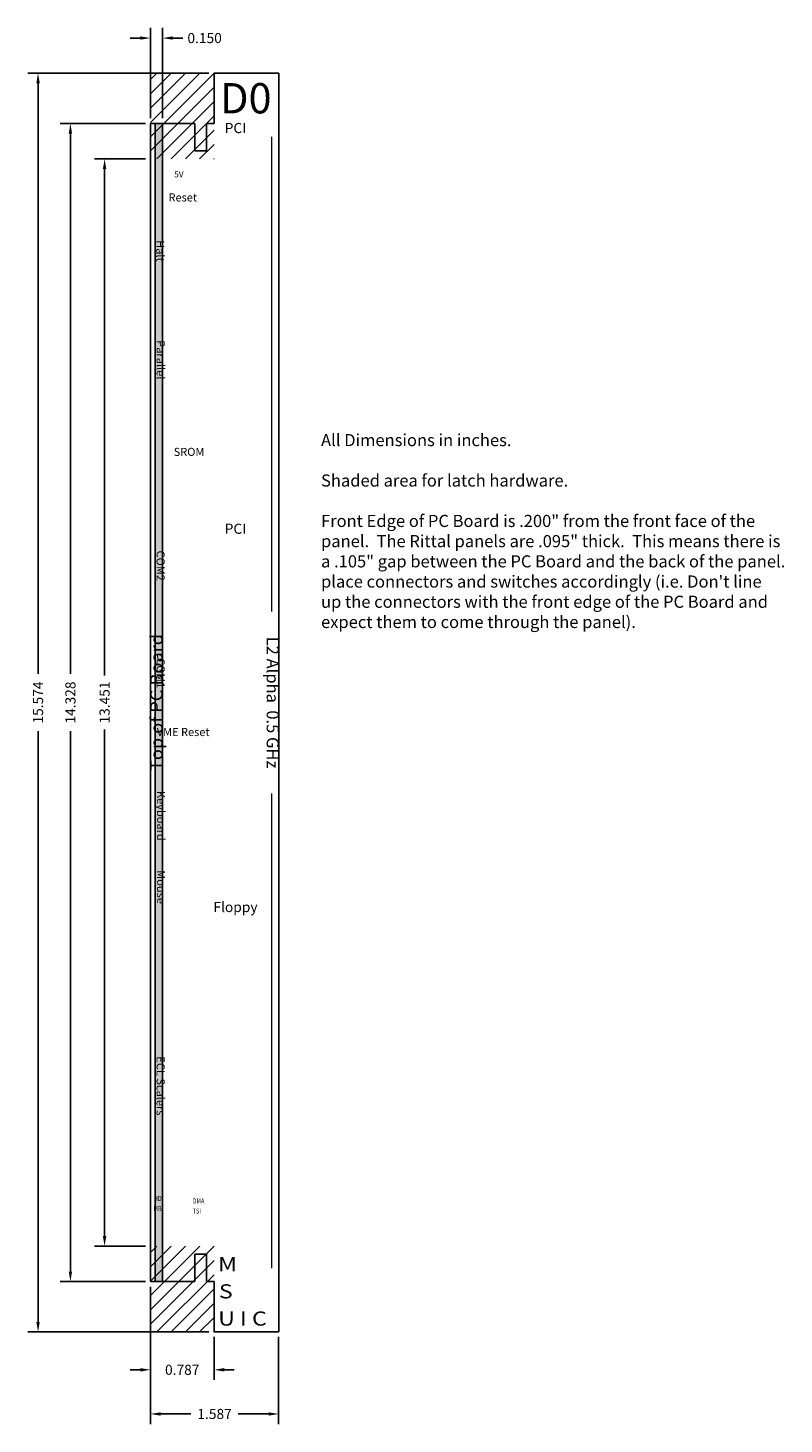
# Model space of a CAD drawing. Extents: x -4.5 to 4.9, y -6.5 to 10.8.
import ezdxf
from ezdxf.enums import TextEntityAlignment as Align

# ---------------------------------------------------------------- set-up
doc = ezdxf.new("R2010")
doc.units = 0
doc.header["$LTSCALE"] = 0.000394
doc.header["$MEASUREMENT"] = 0
doc.header["$PDMODE"] = 35
doc.header["$PDSIZE"] = 0.000315
doc.layers.get('0').update_dxf_attribs({"linetype": 'CONTINUOUS'})
doc.layers.get('DEFPOINTS').update_dxf_attribs({"linetype": 'CONTINUOUS'})
doc.layers.add('BACKGROUND', color=252, linetype='CONTINUOUS')
doc.layers.add('SILKSCREEN', color=1, linetype='CONTINUOUS')
doc.styles.add('BOLD', font='techb___.ttf', dxfattribs={"width": 1.1, "height": 0.15})
doc.styles.add('TECHNIC', font='technic_.ttf', dxfattribs={"height": 0.15})
doc.dimstyles.get("Standard").update_dxf_attribs({"dimtxt": 0.125, "dimasz": 0.125, "dimexe": 0.125, "dimexo": 0.0625, "dimgap": 0.0625, "dimtad": 0, "dimdec": 3, "dimzin": 0, "dimtxsty": 'STANDARD', "dimcen": 0.09, "dimazin": 3, "dimtfac": 1, "dimtdec": 3, "dimtofl": 0, "dimtmove": 0, "dimatfit": 3, "dimtolj": 1, "dimtzin": 0})

# ---------------------------------------------------------------- blocks, each defined once
blk = doc.blocks.new('*D1')
at = {"color": 0, "linetype": 'BYBLOCK'}
for p, q in [((-3.047, 9.57), (-4.1, 9.57)), ((-3.975, 9.445), (-3.975, 2.76)), ((-3.975, -4.633), (-3.975, 2.052)), ((-3.047, -4.758), (-4.1, -4.758))]:
    blk.add_line(p, q, dxfattribs=at)
for points in [[(-3.996, 9.445), (-3.955, 9.445), (-3.975, 9.57)], [(-3.996, -4.633), (-3.955, -4.633), (-3.975, -4.758)]]:
    blk.add_solid(points, dxfattribs=at)
at = {"layer": 'DEFPOINTS', "color": 0, "linetype": 'BYBLOCK'}
for p in [(-2.985, 9.57), (-3.975, -4.758), (-2.985, -4.758)]:
    blk.add_point(p, dxfattribs=at)
at = {"color": 0, "linetype": 'BYBLOCK', "insert": (-3.975, 2.406), "char_height": 0.125, "attachment_point": 5, "rotation": 90}
blk.add_mtext('\\A1;14.328', dxfattribs=at)
blk = doc.blocks.new('*D2')
at = {"color": 0, "linetype": 'BYBLOCK'}
for p, q in [((-2.26, 10.193), (-4.501, 10.193)), ((-4.376, 10.068), (-4.376, 2.76)), ((-4.376, -5.256), (-4.376, 2.052)), ((-2.26, -5.381), (-4.501, -5.381))]:
    blk.add_line(p, q, dxfattribs=at)
for points in [[(-4.397, 10.068), (-4.355, 10.068), (-4.376, 10.193)], [(-4.397, -5.256), (-4.355, -5.256), (-4.376, -5.381)]]:
    blk.add_solid(points, dxfattribs=at)
at = {"layer": 'DEFPOINTS', "color": 0, "linetype": 'BYBLOCK'}
for p in [(-2.197, 10.193), (-4.376, -5.381), (-2.197, -5.381)]:
    blk.add_point(p, dxfattribs=at)
at = {"color": 0, "linetype": 'BYBLOCK', "insert": (-4.376, 2.406), "char_height": 0.125, "attachment_point": 5, "rotation": 90}
blk.add_mtext('\\A1;15.574', dxfattribs=at)
blk = doc.blocks.new('*D3')
at = {"color": 0, "linetype": 'BYBLOCK'}
for p, q in [((-2.985, -4.821), (-2.985, -5.974)), ((-2.197, -5.443), (-2.197, -5.974)), ((-3.11, -5.849), (-3.235, -5.849)), ((-2.072, -5.849), (-1.947, -5.849))]:
    blk.add_line(p, q, dxfattribs=at)
for points in [[(-3.11, -5.828), (-3.11, -5.87), (-2.985, -5.849)], [(-2.072, -5.828), (-2.072, -5.87), (-2.197, -5.849)]]:
    blk.add_solid(points, dxfattribs=at)
at = {"layer": 'DEFPOINTS', "color": 0, "linetype": 'BYBLOCK'}
for p in [(-2.985, -4.758), (-2.197, -5.381), (-2.197, -5.849)]:
    blk.add_point(p, dxfattribs=at)
at = {"color": 0, "linetype": 'BYBLOCK', "insert": (-2.591, -5.849), "char_height": 0.125, "attachment_point": 5}
blk.add_mtext('\\A1;0.787', dxfattribs=at)
blk = doc.blocks.new('*D4')
at = {"color": 0, "linetype": 'BYBLOCK'}
for p, q in [((-2.985, -4.821), (-2.985, -6.52)), ((-1.398, -5.443), (-1.398, -6.52)), ((-2.86, -6.395), (-2.483, -6.395)), ((-1.523, -6.395), (-1.9, -6.395))]:
    blk.add_line(p, q, dxfattribs=at)
for points in [[(-2.86, -6.375), (-2.86, -6.416), (-2.985, -6.395)], [(-1.523, -6.375), (-1.523, -6.416), (-1.398, -6.395)]]:
    blk.add_solid(points, dxfattribs=at)
at = {"layer": 'DEFPOINTS', "color": 0, "linetype": 'BYBLOCK'}
for p in [(-2.985, -4.758), (-1.398, -5.381), (-1.398, -6.395)]:
    blk.add_point(p, dxfattribs=at)
at = {"color": 0, "linetype": 'BYBLOCK', "insert": (-2.191, -6.395), "char_height": 0.125, "attachment_point": 5}
blk.add_mtext('\\A1;1.587', dxfattribs=at)
blk = doc.blocks.new('*D5')
at = {"color": 0, "linetype": 'BYBLOCK'}
for p, q in [((-3.047, 9.131), (-3.677, 9.131)), ((-3.552, 9.006), (-3.552, 2.739)), ((-3.552, -4.194), (-3.552, 2.073)), ((-3.047, -4.319), (-3.677, -4.319))]:
    blk.add_line(p, q, dxfattribs=at)
for points in [[(-3.573, 9.006), (-3.531, 9.006), (-3.552, 9.131)], [(-3.573, -4.194), (-3.531, -4.194), (-3.552, -4.319)]]:
    blk.add_solid(points, dxfattribs=at)
at = {"layer": 'DEFPOINTS', "color": 0, "linetype": 'BYBLOCK'}
for p in [(-2.985, 9.131), (-3.552, -4.319), (-2.985, -4.319)]:
    blk.add_point(p, dxfattribs=at)
at = {"color": 0, "linetype": 'BYBLOCK', "insert": (-3.552, 2.406), "char_height": 0.125, "attachment_point": 5, "rotation": 90}
blk.add_mtext('\\A1;13.451', dxfattribs=at)
blk = doc.blocks.new('*D6')
at = {"color": 0, "linetype": 'BYBLOCK'}
for p, q in [((-2.985, 9.633), (-2.985, 10.751)), ((-2.835, 9.633), (-2.835, 10.751)), ((-3.11, 10.626), (-3.235, 10.626)), ((-2.71, 10.626), (-2.585, 10.626))]:
    blk.add_line(p, q, dxfattribs=at)
for points in [[(-3.11, 10.647), (-3.11, 10.606), (-2.985, 10.626)], [(-2.71, 10.647), (-2.71, 10.606), (-2.835, 10.626)]]:
    blk.add_solid(points, dxfattribs=at)
at = {"layer": 'DEFPOINTS', "color": 0, "linetype": 'BYBLOCK'}
for p in [(-2.835, 10.626), (-2.985, 9.57), (-2.835, 9.57)]:
    blk.add_point(p, dxfattribs=at)
at = {"color": 0, "linetype": 'BYBLOCK', "insert": (-2.314, 10.626), "char_height": 0.125, "attachment_point": 5}
blk.add_mtext('\\A1;0.150', dxfattribs=at)

msp = doc.modelspace()

# ---------------------------------------------------------------- hatches: boundary and pattern name
at = {"linetype": 'CONTINUOUS'}
msp.add_hatch(color=3, dxfattribs=at).paths.add_polyline_path([(-2.9249, 9.5703), (-2.8349, 9.5703), (-2.8349, -4.758), (-2.9249, -4.758)])
at = {"layer": 'BACKGROUND', "linetype": 'CONTINUOUS'}
h = msp.add_hatch(dxfattribs=at)
h.set_pattern_fill('ANSI31', color=256, style=0)
h.set_pattern_definition([(45, (3e-15, 14.51206), (-0.0883883, 0.0883883), [])])
h.paths.add_polyline_path([(-2.9849, 9.1314), (-2.1975, 9.1314), (-2.1975, 10.1929), (-2.9849, 10.1929)])
h = msp.add_hatch(dxfattribs=at)
h.set_pattern_fill('ANSI31', color=256, style=0)
h.paths.add_polyline_path([(-2.9849, -5.3807), (-2.1975, -5.3807), (-2.1975, -4.3191), (-2.9849, -4.3191)])

# ---------------------------------------------------------------- linework, layer by layer
at = {"linetype": 'CONTINUOUS'}
for p, q in [((-2.1975, 10.1929), (-1.3976, 10.1929)), ((-2.1975, 9.5703), (-2.1975, 10.1929)), ((-1.3976, 10.1929), (-1.3976, -5.3807)), ((-2.9849, 9.5703), (-2.4337, 9.5703)), ((-2.9849, -4.758), (-2.9849, 9.5703)), ((-2.4337, 9.5703), (-2.4337, 9.2314)), ((-2.2919, 9.5703), (-2.1975, 9.5703)), ((-2.2919, 9.2314), (-2.2919, 9.5703)), ((-2.4337, 9.2314), (-2.2919, 9.2314)), ((-2.4337, -4.4191), (-2.2919, -4.4191)), ((-2.4337, -4.758), (-2.4337, -4.4191)), ((-2.2919, -4.4191), (-2.2919, -4.758)), ((-2.9849, -4.758), (-2.4337, -4.758)), ((-2.2919, -4.758), (-2.1975, -4.758)), ((-2.1975, -4.758), (-2.1975, -5.3807)), ((-2.1975, -5.3807), (-1.3976, -5.3807))]:
    msp.add_line(p, q, dxfattribs=at)
at = {"color": 3, "linetype": 'CONTINUOUS'}
msp.add_lwpolyline([(-2.9249, 9.5703), (-2.8349, 9.5703), (-2.8349, -4.758), (-2.9249, -4.758)], close=True, dxfattribs=at)
at = {"layer": 'SILKSCREEN', "linetype": 'CONTINUOUS', "const_width": 0.015}
for points in [[(-1.4836, 3.5311), (-1.4836, 9.4061)], [(-1.4836, -4.5939), (-1.4836, 1.2811)]]:
    msp.add_lwpolyline(points, dxfattribs=at)

# ---------------------------------------------------------------- texts
at = {"linetype": 'CONTINUOUS', "style": 'BOLD', "width": 1.1}
msp.add_text('Top of PC Board', height=0.15, rotation=90, dxfattribs=at).set_placement((-2.8349, 2.4061), align=Align.CENTER)
at = {"linetype": 'CONTINUOUS', "insert": (-0.873, 5.7274), "char_height": 0.15, "width": 5.7497, "attachment_point": 1, "style": 'BOLD'}
msp.add_mtext('All Dimensions in inches.\\P\\PShaded area for latch hardware.\\P\\PFront Edge of PC Board is .200" from the front face of the panel.  The Rittal panels are .095" thick.  This means there is a .105" gap between the PC Board and the back of the panel.  place connectors and switches accordingly (i.e. Don\'t line up the connectors with the front edge of the PC Board and expect them to come through the panel).', dxfattribs=at)
at = {"layer": 'SILKSCREEN', "linetype": 'CONTINUOUS', "style": 'TECHNIC'}
for s, height, p in [('PCI', 0.125, (-1.9322, 9.4503)), ('5V', 0.075, (-2.6322, 8.9022)), ('Reset', 0.1, (-2.5845, 8.6043)), ('SROM', 0.1, (-2.5072, 5.4566)), ('PCI', 0.125, (-1.9322, 4.4932)), ('VME Reset', 0.1, (-2.5795, 1.9909)), ('Floppy', 0.125, (-1.9322, -0.1868))]:
    msp.add_text(s, height=height, dxfattribs=at).set_placement(p, align=Align.CENTER)
for s, height, p in [('Halt', 0.1, (-2.9128, 7.992)), ('Parallel', 0.1, (-2.9085, 6.645)), ('COM2', 0.1, (-2.9085, 4.0982)), ('L2 Alpha  0.5 GHz', 0.15, (-1.5461, 2.4061)), ('COM1', 0.1, (-2.9085, 2.7682)), ('Keyboard', 0.1, (-2.9036, 1.0032)), ('Mouse', 0.1, (-2.9036, 0.1232)), ('ECL Scalers', 0.1, (-2.9085, -2.3368))]:
    msp.add_text(s, height=height, rotation=270, dxfattribs=at).set_placement(p, align=Align.CENTER)
at = {"layer": 'SILKSCREEN', "linetype": 'CONTINUOUS', "style": 'TECHNIC', "width": 0.8}
for s, p in [('HD', (-2.8461, -3.7594)), ('MB', (-2.8461, -3.8856))]:
    msp.add_text(s, height=0.0625, dxfattribs=at).set_placement(p, align=Align.RIGHT)
at = {"layer": 'SILKSCREEN', "linetype": 'CONTINUOUS'}
for s, height, style, width, p in [('DMA', 0.0625, 'TECHNIC', 0.8, (-2.4617, -3.7907)), ('TSI', 0.0625, 'TECHNIC', 0.8, (-2.4617, -3.9168)), ('M', 0.175, 'BOLD', 1.2, (-2.1467, -4.6289)), ('S', 0.175, 'BOLD', 1.2, (-2.1371, -4.9657)), ('U I C', 0.175, 'BOLD', 1.2, (-2.147, -5.3024))]:
    msp.add_text(s, height=height, dxfattribs=dict(at, style=style, width=width)).set_placement(p)
at = {"layer": 'SILKSCREEN', "linetype": 'CONTINUOUS', "insert": (-1.8038, 9.8816), "char_height": 0.375, "width": 0.7874, "attachment_point": 5, "style": 'TECHNIC'}
msp.add_mtext('\\fTechnicBold|b0|i0|c2|p2;D0', dxfattribs=at)

# ---------------------------------------------------------------- dimensions: what is measured, and where the dimension line sits
at = {"linetype": 'CONTINUOUS'}
for base, p1, p2, picture, middle in [((-2.8349, 10.6264), (-2.9849, 9.5703), (-2.8349, 9.5703), '*D6', (-2.314, 10.6264)), ((-2.1975, -5.8489), (-2.9849, -4.758), (-2.1975, -5.3807), '*D3', (-2.5912, -5.8489)), ((-1.3976, -6.3954), (-2.9849, -4.758), (-1.3976, -5.3807), '*D4', (-2.1912, -6.3954))]:
    dim = msp.add_linear_dim(base=base, p1=p1, p2=p2, dimstyle='STANDARD', dxfattribs=at)
    dim.commit()
    dim.dimension.update_dxf_attribs({"geometry": picture, "text_midpoint": middle})
for base, p1, p2, picture, middle in [((-4.3763, -5.3807), (-2.1975, 10.1929), (-2.1975, -5.3807), '*D2', (-4.3763, 2.4061)), ((-3.9754, -4.758), (-2.9849, 9.5703), (-2.9849, -4.758), '*D1', (-3.9754, 2.4061)), ((-3.55217, -4.31913), (-2.98486, 9.13141), (-2.98486, -4.31913), '*D5', (-3.55217, 2.40614))]:
    dim = msp.add_linear_dim(base=base, p1=p1, p2=p2, angle=90, dimstyle='STANDARD', dxfattribs=at)
    dim.commit()
    dim.dimension.update_dxf_attribs({"geometry": picture, "text_midpoint": middle})

doc.saveas('drawing.dxf')
